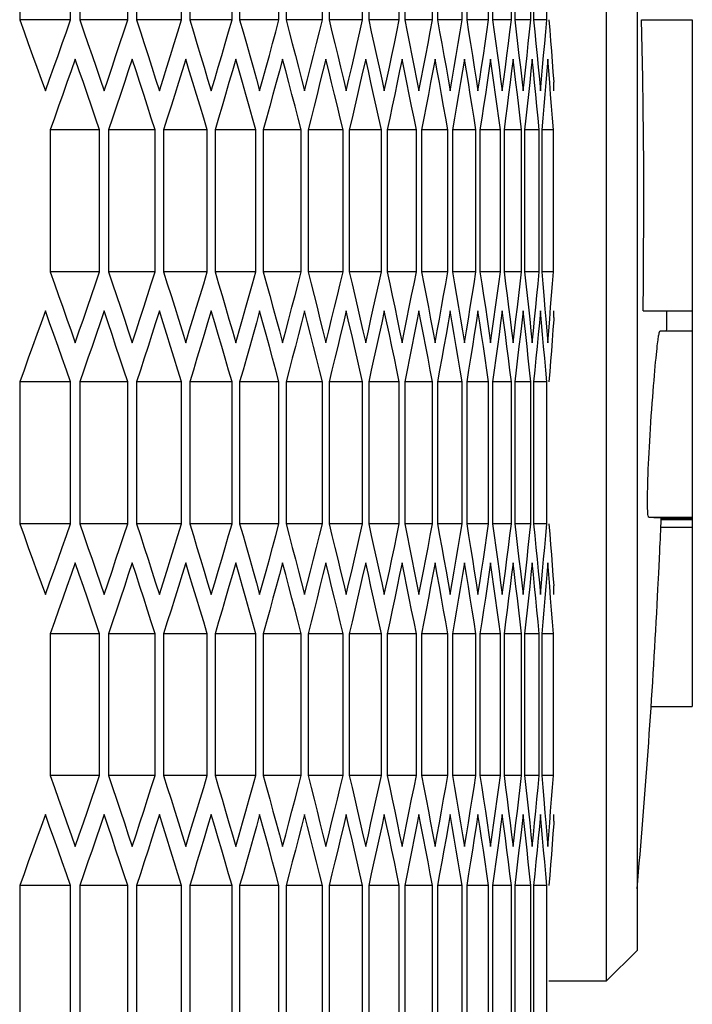
# Model space of a CAD drawing. Units: millimetres. Extents: x -564 to 1302, y -651 to 919.
# Drawn here: x 769 to 791, y -100 to -68 of the extents above; entities that cross this region are included whole.
import ezdxf

# ---------------------------------------------------------------- set-up
doc = ezdxf.new("R2010")
doc.units = ezdxf.units.MM
doc.header["$LTSCALE"] = 23.1
doc.layers.get('0').update_dxf_attribs({"linetype": 'CONTINUOUS'})
doc.layers.add('02___PRT_ALL_AXES', color=7, linetype='CONTINUOUS')

msp = doc.modelspace()

# ---------------------------------------------------------------- linework, layer by layer
at = {"color": 7, "linetype": 'Continuous'}
for p, q in [((788.231, -48.066), (788.231, -98.866)), ((789.231, -49.066), (789.231, -97.866)), ((769.122, -62.957), (769.122, -67.576)), ((770.778, -67.576), (770.778, -62.957)), ((771.08, -62.957), (771.08, -67.576)), ((772.643, -67.576), (772.643, -62.957)), ((772.927, -62.957), (772.927, -67.576)), ((774.396, -67.576), (774.396, -62.957)), ((774.663, -62.957), (774.663, -67.576)), ((776.038, -67.576), (776.038, -62.957)), ((776.287, -62.957), (776.287, -67.576)), ((777.568, -67.576), (777.568, -62.957)), ((777.8, -62.957), (777.8, -67.576)), ((778.987, -67.576), (778.987, -62.957)), ((779.201, -62.957), (779.201, -67.576)), ((780.294, -67.576), (780.294, -62.957)), ((780.49, -62.957), (780.49, -67.576)), ((781.488, -67.576), (781.488, -62.957)), ((781.666, -62.957), (781.666, -67.576)), ((782.57, -67.576), (782.57, -62.957)), ((782.731, -62.957), (782.731, -67.576)), ((783.539, -67.576), (783.539, -62.957)), ((783.682, -62.957), (783.682, -67.576)), ((784.396, -67.576), (784.396, -62.957)), ((784.521, -62.957), (784.521, -67.576)), ((785.14, -67.576), (785.14, -62.957)), ((785.247, -62.957), (785.247, -67.576)), ((785.771, -67.576), (785.771, -62.957)), ((785.86, -62.957), (785.86, -67.576)), ((786.289, -67.576), (786.289, -62.957)), ((770.778, -67.576), (769.122, -67.576)), ((772.643, -67.576), (771.08, -67.576)), ((774.396, -67.576), (772.927, -67.576)), ((772.927, -67.576), (773.052, -67.961)), ((776.038, -67.576), (774.663, -67.576)), ((774.663, -67.576), (774.78, -67.961)), ((777.568, -67.576), (776.287, -67.576)), ((778.987, -67.576), (777.8, -67.576)), ((780.294, -67.576), (779.201, -67.576)), ((781.488, -67.576), (780.49, -67.576)), ((782.57, -67.576), (781.666, -67.576)), ((783.539, -67.576), (782.731, -67.576)), ((783.475, -67.961), (783.539, -67.576)), ((784.396, -67.576), (783.682, -67.576)), ((784.34, -67.961), (784.396, -67.576)), ((785.14, -67.576), (784.521, -67.576)), ((785.092, -67.961), (785.14, -67.576)), ((785.771, -67.576), (785.247, -67.576)), ((785.731, -67.961), (785.771, -67.576)), ((786.289, -67.576), (785.86, -67.576)), ((785.86, -67.576), (785.899, -67.961)), ((791.032, -67.568), (791.032, -89.928)), ((783.41, -68.345), (783.475, -67.961)), ((784.283, -68.345), (784.34, -67.961)), ((785.042, -68.345), (785.092, -67.961)), ((785.689, -68.345), (785.731, -67.961)), ((785.899, -67.961), (785.937, -68.345)), ((783.345, -68.73), (783.41, -68.345)), ((771.063, -69.232), (770.929, -68.847)), ((772.911, -69.232), (772.785, -68.847)), ((774.648, -69.232), (774.53, -68.847)), ((776.273, -69.232), (776.163, -68.847)), ((777.787, -69.232), (777.685, -68.847)), ((779.189, -69.232), (779.094, -68.847)), ((780.479, -69.232), (780.392, -68.847)), ((781.656, -69.232), (781.577, -68.847)), ((782.722, -69.232), (782.651, -68.847)), ((783.674, -69.232), (783.611, -68.847)), ((784.514, -69.232), (784.459, -68.847)), ((785.241, -69.232), (785.194, -68.847)), ((785.856, -69.232), (785.816, -68.847)), ((786.357, -69.232), (786.325, -68.847)), ((785.431, -69.115), (785.475, -69.5)), ((786.012, -69.115), (786.049, -69.5)), ((775.245, -69.5), (775.36, -69.885)), ((776.831, -69.5), (776.938, -69.885)), ((778.304, -69.5), (778.403, -69.885)), ((778.403, -69.885), (778.502, -69.5)), ((779.666, -69.5), (779.757, -69.885)), ((779.757, -69.885), (779.848, -69.5)), ((780.915, -69.5), (780.999, -69.885)), ((782.053, -69.5), (782.128, -69.885)), ((783.077, -69.5), (783.145, -69.885)), ((783.989, -69.5), (784.049, -69.885)), ((784.789, -69.5), (784.841, -69.885)), ((785.475, -69.5), (785.519, -69.885)), ((785.519, -69.885), (785.563, -69.5)), ((786.049, -69.5), (786.085, -69.885)), ((786.492, -69.263), (786.517, -69.601)), ((786.261, -69.617), (786.228, -70.002)), ((786.519, -69.885), (786.519, -69.671)), ((786.228, -70.002), (786.194, -70.387)), ((786.477, -70.772), (786.448, -70.387)), ((783.069, -71.157), (783, -70.772)), ((783.982, -71.157), (783.921, -70.772)), ((784.782, -71.157), (784.73, -70.772)), ((785.47, -71.157), (785.425, -70.772)), ((786.044, -71.157), (786.008, -70.772)), ((786.506, -71.157), (786.477, -70.772)), ((771.724, -71.157), (770.115, -71.157)), ((770.115, -71.157), (770.115, -75.776)), ((771.724, -75.776), (771.724, -71.157)), ((773.533, -71.157), (772.017, -71.157)), ((772.017, -71.157), (772.017, -75.776)), ((773.533, -75.776), (773.533, -71.157)), ((775.231, -71.157), (773.809, -71.157)), ((773.809, -71.157), (773.809, -75.776)), ((775.231, -75.776), (775.231, -71.157)), ((776.817, -71.157), (775.489, -71.157)), ((775.489, -71.157), (775.489, -75.776)), ((776.817, -75.776), (776.817, -71.157)), ((778.292, -71.157), (777.057, -71.157)), ((777.057, -71.157), (777.057, -75.776)), ((778.292, -75.776), (778.292, -71.157)), ((779.654, -71.157), (778.514, -71.157)), ((778.514, -71.157), (778.514, -75.776)), ((779.654, -75.776), (779.654, -71.157)), ((780.905, -71.157), (779.859, -71.157)), ((779.859, -71.157), (779.859, -75.776)), ((780.905, -75.776), (780.905, -71.157)), ((782.043, -71.157), (781.092, -71.157)), ((781.092, -71.157), (781.092, -75.776)), ((782.043, -75.776), (782.043, -71.157)), ((783.069, -71.157), (782.212, -71.157)), ((782.212, -71.157), (782.212, -75.776)), ((783.069, -75.776), (783.069, -71.157)), ((783.982, -71.157), (783.22, -71.157)), ((783.22, -71.157), (783.22, -75.776)), ((783.982, -75.776), (783.982, -71.157)), ((784.782, -71.157), (784.116, -71.157)), ((784.116, -71.157), (784.116, -75.776)), ((784.782, -75.776), (784.782, -71.157)), ((785.47, -71.157), (784.898, -71.157)), ((784.898, -71.157), (784.898, -75.776)), ((785.47, -75.776), (785.47, -71.157)), ((786.044, -71.157), (785.568, -71.157)), ((785.568, -71.157), (785.568, -75.776)), ((786.044, -75.776), (786.044, -71.157)), ((786.506, -71.157), (786.125, -71.157)), ((786.125, -71.157), (786.125, -75.776)), ((786.506, -75.776), (786.506, -71.157)), ((771.724, -75.776), (770.115, -75.776)), ((773.533, -75.776), (772.017, -75.776)), ((775.231, -75.776), (773.809, -75.776)), ((773.809, -75.776), (773.93, -76.161)), ((776.817, -75.776), (775.489, -75.776)), ((778.292, -75.776), (777.057, -75.776)), ((779.654, -75.776), (778.514, -75.776)), ((780.905, -75.776), (779.859, -75.776)), ((782.043, -75.776), (781.092, -75.776)), ((783.069, -75.776), (782.212, -75.776)), ((783, -76.161), (783.069, -75.776)), ((783.982, -75.776), (783.22, -75.776)), ((783.921, -76.161), (783.982, -75.776)), ((784.782, -75.776), (784.116, -75.776)), ((784.73, -76.161), (784.782, -75.776)), ((785.47, -75.776), (784.898, -75.776)), ((785.425, -76.161), (785.47, -75.776)), ((786.044, -75.776), (785.568, -75.776)), ((785.568, -75.776), (785.611, -76.161)), ((786.008, -76.161), (786.044, -75.776)), ((786.506, -75.776), (786.125, -75.776)), ((786.125, -75.776), (786.16, -76.161)), ((786.477, -76.161), (786.506, -75.776)), ((782.932, -76.545), (783, -76.161)), ((783.86, -76.545), (783.921, -76.161)), ((784.677, -76.545), (784.73, -76.161)), ((785.38, -76.545), (785.425, -76.161)), ((785.611, -76.161), (785.653, -76.545)), ((785.97, -76.545), (786.008, -76.161)), ((786.16, -76.161), (786.194, -76.545)), ((786.448, -76.545), (786.477, -76.161)), ((786.194, -76.545), (786.232, -76.986)), ((786.418, -76.93), (786.448, -76.545)), ((770.098, -77.432), (769.96, -77.047)), ((772.001, -77.432), (771.871, -77.047)), ((773.793, -77.432), (773.671, -77.047)), ((775.475, -77.432), (775.36, -77.047)), ((777.044, -77.432), (776.938, -77.047)), ((778.502, -77.432), (778.403, -77.047)), ((779.848, -77.432), (779.757, -77.047)), ((781.082, -77.432), (780.999, -77.047)), ((782.203, -77.432), (782.128, -77.047)), ((783.212, -77.432), (783.145, -77.047)), ((784.108, -77.432), (784.049, -77.047)), ((784.892, -77.432), (784.841, -77.047)), ((785.563, -77.432), (785.519, -77.047)), ((786.12, -77.432), (786.085, -77.047)), ((786.232, -76.986), (786.261, -77.315)), ((786.519, -77.262), (786.519, -77.047)), ((785.736, -77.315), (785.776, -77.7)), ((786.261, -77.315), (786.293, -77.7)), ((786.517, -77.332), (786.492, -77.669)), ((776.052, -77.7), (776.163, -78.085)), ((777.581, -77.7), (777.685, -78.085)), ((778.999, -77.7), (779.094, -78.085)), ((779.094, -78.085), (779.189, -77.7)), ((780.305, -77.7), (780.392, -78.085)), ((781.498, -77.7), (781.577, -78.085)), ((782.579, -77.7), (782.651, -78.085)), ((783.547, -77.7), (783.611, -78.085)), ((784.403, -77.7), (784.459, -78.085)), ((785.146, -77.7), (785.194, -78.085)), ((785.776, -77.7), (785.816, -78.085)), ((786.293, -77.7), (786.325, -78.085)), ((791.032, -77.711), (789.976, -77.711)), ((786.257, -78.972), (786.223, -78.587)), ((783.539, -79.357), (783.475, -78.972)), ((784.396, -79.357), (784.34, -78.972)), ((785.14, -79.357), (785.092, -78.972)), ((785.771, -79.357), (785.731, -78.972)), ((786.289, -79.357), (786.257, -78.972)), ((770.778, -79.357), (769.122, -79.357)), ((769.122, -79.357), (769.122, -83.976)), ((770.778, -83.976), (770.778, -79.357)), ((772.643, -79.357), (771.08, -79.357)), ((771.08, -79.357), (771.08, -83.976)), ((772.643, -83.976), (772.643, -79.357)), ((774.396, -79.357), (772.927, -79.357)), ((772.927, -79.357), (772.927, -83.976)), ((774.396, -83.976), (774.396, -79.357)), ((776.038, -79.357), (774.663, -79.357)), ((774.663, -79.357), (774.663, -83.976)), ((776.038, -83.976), (776.038, -79.357)), ((777.568, -79.357), (776.287, -79.357)), ((776.287, -79.357), (776.287, -83.976)), ((777.568, -83.976), (777.568, -79.357)), ((778.987, -79.357), (777.8, -79.357)), ((777.8, -79.357), (777.8, -83.976)), ((778.987, -83.976), (778.987, -79.357)), ((780.294, -79.357), (779.201, -79.357)), ((779.201, -79.357), (779.201, -83.976)), ((780.294, -83.976), (780.294, -79.357)), ((781.488, -79.357), (780.49, -79.357)), ((780.49, -79.357), (780.49, -83.976)), ((781.488, -83.976), (781.488, -79.357)), ((782.57, -79.357), (781.666, -79.357)), ((781.666, -79.357), (781.666, -83.976)), ((782.57, -83.976), (782.57, -79.357)), ((783.539, -79.357), (782.731, -79.357)), ((782.731, -79.357), (782.731, -83.976)), ((783.539, -83.976), (783.539, -79.357)), ((784.396, -79.357), (783.682, -79.357)), ((783.682, -79.357), (783.682, -83.976)), ((784.396, -83.976), (784.396, -79.357)), ((785.14, -79.357), (784.521, -79.357)), ((784.521, -79.357), (784.521, -83.976)), ((785.14, -83.976), (785.14, -79.357)), ((785.771, -79.357), (785.247, -79.357)), ((785.247, -79.357), (785.247, -83.976)), ((785.771, -83.976), (785.771, -79.357)), ((786.289, -79.357), (785.86, -79.357)), ((785.86, -79.357), (785.86, -83.976)), ((786.289, -83.976), (786.289, -79.357)), ((770.778, -83.976), (769.122, -83.976)), ((772.643, -83.976), (771.08, -83.976)), ((774.396, -83.976), (772.927, -83.976)), ((772.927, -83.976), (773.052, -84.361)), ((776.038, -83.976), (774.663, -83.976)), ((774.663, -83.976), (774.78, -84.361)), ((777.568, -83.976), (776.287, -83.976)), ((778.987, -83.976), (777.8, -83.976)), ((780.294, -83.976), (779.201, -83.976)), ((781.488, -83.976), (780.49, -83.976)), ((782.57, -83.976), (781.666, -83.976)), ((783.539, -83.976), (782.731, -83.976)), ((783.475, -84.361), (783.539, -83.976)), ((784.396, -83.976), (783.682, -83.976)), ((784.34, -84.361), (784.396, -83.976)), ((785.14, -83.976), (784.521, -83.976)), ((785.092, -84.361), (785.14, -83.976)), ((785.771, -83.976), (785.247, -83.976)), ((785.731, -84.361), (785.771, -83.976)), ((786.289, -83.976), (785.86, -83.976)), ((785.86, -83.976), (785.899, -84.361)), ((789.614, -83.763), (791.032, -83.763)), ((789.777, -83.77), (791.032, -83.77)), ((790.015, -83.803), (791.032, -83.803)), ((790.016, -83.835), (791.032, -83.835)), ((791.032, -84.101), (790.007, -84.101)), ((783.41, -84.745), (783.475, -84.361)), ((784.283, -84.745), (784.34, -84.361)), ((785.042, -84.745), (785.092, -84.361)), ((785.689, -84.745), (785.731, -84.361)), ((785.899, -84.361), (785.937, -84.745)), ((783.345, -85.13), (783.41, -84.745)), ((771.063, -85.632), (770.929, -85.247)), ((772.911, -85.632), (772.785, -85.247)), ((774.648, -85.632), (774.53, -85.247)), ((776.273, -85.632), (776.163, -85.247)), ((777.787, -85.632), (777.685, -85.247)), ((779.189, -85.632), (779.094, -85.247)), ((780.479, -85.632), (780.392, -85.247)), ((781.656, -85.632), (781.577, -85.247)), ((782.722, -85.632), (782.651, -85.247)), ((783.674, -85.632), (783.611, -85.247)), ((784.514, -85.632), (784.459, -85.247)), ((785.241, -85.632), (785.194, -85.247)), ((785.856, -85.632), (785.816, -85.247)), ((786.357, -85.632), (786.325, -85.247)), ((785.431, -85.515), (785.475, -85.9)), ((786.012, -85.515), (786.049, -85.9)), ((775.245, -85.9), (775.36, -86.285)), ((776.831, -85.9), (776.938, -86.285)), ((778.304, -85.9), (778.403, -86.285)), ((778.403, -86.285), (778.502, -85.9)), ((779.666, -85.9), (779.757, -86.285)), ((779.757, -86.285), (779.848, -85.9)), ((780.915, -85.9), (780.999, -86.285)), ((782.053, -85.9), (782.128, -86.285)), ((783.077, -85.9), (783.145, -86.285)), ((783.989, -85.9), (784.049, -86.285)), ((784.789, -85.9), (784.841, -86.285)), ((785.475, -85.9), (785.519, -86.285)), ((785.519, -86.285), (785.563, -85.9)), ((786.049, -85.9), (786.085, -86.285)), ((786.492, -85.663), (786.517, -86.001)), ((786.261, -86.017), (786.228, -86.402)), ((786.519, -86.285), (786.519, -86.071)), ((786.228, -86.402), (786.194, -86.787)), ((786.477, -87.172), (786.448, -86.787)), ((783.069, -87.557), (783, -87.172)), ((783.982, -87.557), (783.921, -87.172)), ((784.782, -87.557), (784.73, -87.172)), ((785.47, -87.557), (785.425, -87.172)), ((786.044, -87.557), (786.008, -87.172)), ((786.506, -87.557), (786.477, -87.172)), ((771.724, -87.557), (770.115, -87.557)), ((770.115, -87.557), (770.115, -92.176)), ((771.724, -92.176), (771.724, -87.557)), ((773.533, -87.557), (772.017, -87.557)), ((772.017, -87.557), (772.017, -92.176)), ((773.533, -92.176), (773.533, -87.557)), ((775.231, -87.557), (773.809, -87.557)), ((773.809, -87.557), (773.809, -92.176)), ((775.231, -92.176), (775.231, -87.557)), ((776.817, -87.557), (775.489, -87.557)), ((775.489, -87.557), (775.489, -92.176)), ((776.817, -92.176), (776.817, -87.557)), ((778.292, -87.557), (777.057, -87.557)), ((777.057, -87.557), (777.057, -92.176)), ((778.292, -92.176), (778.292, -87.557)), ((779.654, -87.557), (778.514, -87.557)), ((778.514, -87.557), (778.514, -92.176)), ((779.654, -92.176), (779.654, -87.557)), ((780.905, -87.557), (779.859, -87.557)), ((779.859, -87.557), (779.859, -92.176)), ((780.905, -92.176), (780.905, -87.557)), ((782.043, -87.557), (781.092, -87.557)), ((781.092, -87.557), (781.092, -92.176)), ((782.043, -92.176), (782.043, -87.557)), ((783.069, -87.557), (782.212, -87.557)), ((782.212, -87.557), (782.212, -92.176)), ((783.069, -92.176), (783.069, -87.557)), ((783.982, -87.557), (783.22, -87.557)), ((783.22, -87.557), (783.22, -92.176)), ((783.982, -92.176), (783.982, -87.557)), ((784.782, -87.557), (784.116, -87.557)), ((784.116, -87.557), (784.116, -92.176)), ((784.782, -92.176), (784.782, -87.557)), ((785.47, -87.557), (784.898, -87.557)), ((784.898, -87.557), (784.898, -92.176)), ((785.47, -92.176), (785.47, -87.557)), ((786.044, -87.557), (785.568, -87.557)), ((785.568, -87.557), (785.568, -92.176)), ((786.044, -92.176), (786.044, -87.557)), ((786.506, -87.557), (786.125, -87.557)), ((786.125, -87.557), (786.125, -92.176)), ((786.506, -92.176), (786.506, -87.557)), ((789.69, -89.927), (791.032, -89.927)), ((771.724, -92.176), (770.115, -92.176)), ((773.533, -92.176), (772.017, -92.176)), ((775.231, -92.176), (773.809, -92.176)), ((773.809, -92.176), (773.93, -92.561)), ((776.817, -92.176), (775.489, -92.176)), ((778.292, -92.176), (777.057, -92.176)), ((779.654, -92.176), (778.514, -92.176)), ((780.905, -92.176), (779.859, -92.176)), ((782.043, -92.176), (781.092, -92.176)), ((783.069, -92.176), (782.212, -92.176)), ((783, -92.561), (783.069, -92.176)), ((783.982, -92.176), (783.22, -92.176)), ((783.921, -92.561), (783.982, -92.176)), ((784.782, -92.176), (784.116, -92.176)), ((784.73, -92.561), (784.782, -92.176)), ((785.47, -92.176), (784.898, -92.176)), ((785.425, -92.561), (785.47, -92.176)), ((786.044, -92.176), (785.568, -92.176)), ((785.568, -92.176), (785.611, -92.561)), ((786.008, -92.561), (786.044, -92.176)), ((786.506, -92.176), (786.125, -92.176)), ((786.125, -92.176), (786.16, -92.561)), ((786.477, -92.561), (786.506, -92.176)), ((782.932, -92.945), (783, -92.561)), ((783.86, -92.945), (783.921, -92.561)), ((784.677, -92.945), (784.73, -92.561)), ((785.38, -92.945), (785.425, -92.561)), ((785.611, -92.561), (785.653, -92.945)), ((785.97, -92.945), (786.008, -92.561)), ((786.16, -92.561), (786.194, -92.945)), ((786.448, -92.945), (786.477, -92.561)), ((786.194, -92.945), (786.232, -93.386)), ((786.418, -93.33), (786.448, -92.945)), ((770.098, -93.832), (769.96, -93.447)), ((772.001, -93.832), (771.871, -93.447)), ((773.793, -93.832), (773.671, -93.447)), ((775.475, -93.832), (775.36, -93.447)), ((777.044, -93.832), (776.938, -93.447)), ((778.502, -93.832), (778.403, -93.447)), ((779.848, -93.832), (779.757, -93.447)), ((781.082, -93.832), (780.999, -93.447)), ((782.203, -93.832), (782.128, -93.447)), ((783.212, -93.832), (783.145, -93.447)), ((784.108, -93.832), (784.049, -93.447)), ((784.892, -93.832), (784.841, -93.447)), ((785.563, -93.832), (785.519, -93.447)), ((786.12, -93.832), (786.085, -93.447)), ((786.232, -93.386), (786.261, -93.715)), ((786.519, -93.662), (786.519, -93.447)), ((785.736, -93.715), (785.776, -94.1)), ((786.261, -93.715), (786.293, -94.1)), ((786.517, -93.732), (786.492, -94.069)), ((776.052, -94.1), (776.163, -94.485)), ((777.581, -94.1), (777.685, -94.485)), ((778.999, -94.1), (779.094, -94.485)), ((779.094, -94.485), (779.189, -94.1)), ((780.305, -94.1), (780.392, -94.485)), ((781.498, -94.1), (781.577, -94.485)), ((782.579, -94.1), (782.651, -94.485)), ((783.547, -94.1), (783.611, -94.485)), ((784.403, -94.1), (784.459, -94.485)), ((785.146, -94.1), (785.194, -94.485)), ((785.776, -94.1), (785.816, -94.485)), ((786.293, -94.1), (786.325, -94.485)), ((786.257, -95.372), (786.223, -94.987)), ((783.539, -95.757), (783.475, -95.372)), ((784.396, -95.757), (784.34, -95.372)), ((785.14, -95.757), (785.092, -95.372)), ((785.771, -95.757), (785.731, -95.372)), ((786.289, -95.757), (786.257, -95.372)), ((770.778, -95.757), (769.122, -95.757)), ((769.122, -95.757), (769.122, -100.376)), ((770.778, -100.376), (770.778, -95.757)), ((772.643, -95.757), (771.08, -95.757)), ((771.08, -95.757), (771.08, -100.376)), ((772.643, -100.376), (772.643, -95.757)), ((774.396, -95.757), (772.927, -95.757)), ((772.927, -95.757), (772.927, -100.376)), ((774.396, -100.376), (774.396, -95.757)), ((776.038, -95.757), (774.663, -95.757)), ((774.663, -95.757), (774.663, -100.376)), ((776.038, -100.376), (776.038, -95.757)), ((777.568, -95.757), (776.287, -95.757)), ((776.287, -95.757), (776.287, -100.376)), ((777.568, -100.376), (777.568, -95.757)), ((778.987, -95.757), (777.8, -95.757)), ((777.8, -95.757), (777.8, -100.376)), ((778.987, -100.376), (778.987, -95.757)), ((780.294, -95.757), (779.201, -95.757)), ((779.201, -95.757), (779.201, -100.376)), ((780.294, -100.376), (780.294, -95.757)), ((781.488, -95.757), (780.49, -95.757)), ((780.49, -95.757), (780.49, -100.376)), ((781.488, -100.376), (781.488, -95.757)), ((782.57, -95.757), (781.666, -95.757)), ((781.666, -95.757), (781.666, -100.376)), ((782.57, -100.376), (782.57, -95.757)), ((783.539, -95.757), (782.731, -95.757)), ((782.731, -95.757), (782.731, -100.376)), ((783.539, -100.376), (783.539, -95.757)), ((784.396, -95.757), (783.682, -95.757)), ((783.682, -95.757), (783.682, -100.376)), ((784.396, -100.376), (784.396, -95.757)), ((785.14, -95.757), (784.521, -95.757)), ((784.521, -95.757), (784.521, -100.376)), ((785.14, -100.376), (785.14, -95.757)), ((785.771, -95.757), (785.247, -95.757)), ((785.247, -95.757), (785.247, -100.376)), ((785.771, -100.376), (785.771, -95.757)), ((786.289, -95.757), (785.86, -95.757)), ((785.86, -95.757), (785.86, -100.376)), ((786.289, -100.376), (786.289, -95.757)), ((788.231, -98.866), (789.231, -97.866)), ((788.231, -98.866), (786.361, -98.866))]:
    msp.add_line(p, q, dxfattribs=at)
for points in [[(769.122, -67.576), (769.263, -67.961), (769.403, -68.345), (769.543, -68.73)], [(770.507, -68.345), (770.643, -67.961), (770.778, -67.576)], [(771.08, -67.576), (771.213, -67.961), (771.346, -68.345)], [(772.388, -68.345), (772.515, -67.961), (772.643, -67.576)], [(774.157, -68.345), (774.277, -67.961), (774.396, -67.576)], [(775.814, -68.345), (775.926, -67.961), (776.038, -67.576)], [(776.287, -67.576), (776.397, -67.961), (776.506, -68.345), (776.615, -68.73), (776.723, -69.115), (776.831, -69.5)], [(777.36, -68.345), (777.465, -67.961), (777.568, -67.576)], [(777.8, -67.576), (777.902, -67.961), (778.003, -68.345), (778.104, -68.73), (778.204, -69.115), (778.304, -69.5)], [(778.795, -68.345), (778.891, -67.961), (778.987, -67.576)], [(779.201, -67.576), (779.295, -67.961), (779.388, -68.345), (779.481, -68.73), (779.574, -69.115), (779.666, -69.5)], [(780.117, -68.345), (780.206, -67.961), (780.294, -67.576)], [(780.49, -67.576), (780.576, -67.961), (780.662, -68.345), (780.747, -68.73), (780.831, -69.115), (780.915, -69.5)], [(781.327, -68.345), (781.408, -67.961), (781.488, -67.576)], [(781.666, -67.576), (781.745, -67.961), (781.822, -68.345), (781.9, -68.73), (781.976, -69.115), (782.053, -69.5)], [(782.425, -68.345), (782.498, -67.961), (782.57, -67.576)], [(782.731, -67.576), (782.801, -67.961), (782.871, -68.345)], [(783.682, -67.576), (783.745, -67.961), (783.807, -68.345)], [(784.521, -67.576), (784.576, -67.961), (784.63, -68.345)], [(785.247, -67.576), (785.294, -67.961), (785.34, -68.345)], [(786.223, -68.345), (786.257, -67.961), (786.289, -67.576)], [(786.361, -67.576), (786.388, -67.913), (786.414, -68.251)], [(773.052, -67.961), (773.177, -68.345), (773.302, -68.73), (773.425, -69.115)], [(774.78, -67.961), (774.897, -68.345), (775.014, -68.73), (775.13, -69.115), (775.245, -69.5)], [(786.414, -68.251), (786.441, -68.588), (786.466, -68.926), (786.492, -69.263)], [(769.96, -69.885), (770.098, -69.5), (770.235, -69.115), (770.371, -68.73), (770.507, -68.345)], [(771.346, -68.345), (771.478, -68.73), (771.609, -69.115)], [(771.871, -69.885), (772.001, -69.5), (772.13, -69.115), (772.259, -68.73), (772.388, -68.345)], [(773.671, -69.885), (773.793, -69.5), (773.915, -69.115), (774.036, -68.73), (774.157, -68.345)], [(775.36, -69.885), (775.475, -69.5), (775.588, -69.115), (775.702, -68.73), (775.814, -68.345)], [(776.938, -69.885), (777.044, -69.5), (777.15, -69.115), (777.256, -68.73), (777.36, -68.345)], [(778.502, -69.5), (778.6, -69.115), (778.698, -68.73), (778.795, -68.345)], [(779.848, -69.5), (779.938, -69.115), (780.028, -68.73), (780.117, -68.345)], [(781.164, -69.115), (781.246, -68.73), (781.327, -68.345)], [(782.278, -69.115), (782.352, -68.73), (782.425, -68.345)], [(782.871, -68.345), (782.94, -68.73), (783.009, -69.115), (783.077, -69.5)], [(783.807, -68.345), (783.868, -68.73), (783.929, -69.115), (783.989, -69.5)], [(784.049, -69.885), (784.108, -69.5), (784.167, -69.115), (784.225, -68.73), (784.283, -68.345)], [(784.63, -68.345), (784.683, -68.73), (784.736, -69.115), (784.789, -69.5)], [(784.841, -69.885), (784.892, -69.5), (784.943, -69.115), (784.993, -68.73), (785.042, -68.345)], [(785.34, -68.345), (785.386, -68.73), (785.431, -69.115)], [(785.563, -69.5), (785.605, -69.115), (785.648, -68.73), (785.689, -68.345)], [(785.937, -68.345), (785.975, -68.73), (786.012, -69.115)], [(786.085, -69.885), (786.12, -69.5), (786.155, -69.115), (786.19, -68.73), (786.223, -68.345)], [(769.543, -68.73), (769.683, -69.115), (769.821, -69.5), (769.96, -69.885)], [(770.929, -68.847), (770.795, -69.232), (770.66, -69.617), (770.524, -70.002), (770.388, -70.387)], [(772.785, -68.847), (772.658, -69.232), (772.531, -69.617), (772.404, -70.002), (772.275, -70.387)], [(774.53, -68.847), (774.411, -69.232), (774.292, -69.617), (774.172, -70.002), (774.051, -70.387)], [(776.163, -68.847), (776.052, -69.232), (775.94, -69.617), (775.828, -70.002), (775.716, -70.387)], [(777.685, -68.847), (777.581, -69.232), (777.478, -69.617), (777.373, -70.002), (777.269, -70.387)], [(779.094, -68.847), (778.999, -69.232), (778.903, -69.617), (778.807, -70.002), (778.71, -70.387)], [(780.392, -68.847), (780.305, -69.232), (780.217, -69.617), (780.128, -70.002), (780.039, -70.387)], [(781.577, -68.847), (781.498, -69.232), (781.418, -69.617), (781.337, -70.002), (781.256, -70.387)], [(782.651, -68.847), (782.579, -69.232), (782.507, -69.617), (782.434, -70.002), (782.361, -70.387)], [(783.145, -69.885), (783.212, -69.5), (783.279, -69.115), (783.345, -68.73)], [(783.611, -68.847), (783.547, -69.232), (783.483, -69.617), (783.418, -70.002), (783.353, -70.387)], [(784.459, -68.847), (784.403, -69.232), (784.347, -69.617), (784.29, -70.002), (784.232, -70.387)], [(785.194, -68.847), (785.146, -69.232), (785.098, -69.617), (785.049, -70.002), (784.999, -70.387)], [(785.816, -68.847), (785.776, -69.232), (785.736, -69.617)], [(786.325, -68.847), (786.293, -69.232), (786.261, -69.617)], [(771.724, -71.157), (771.593, -70.772), (771.461, -70.387), (771.329, -70.002), (771.196, -69.617), (771.063, -69.232)], [(771.609, -69.115), (771.741, -69.5), (771.871, -69.885)], [(773.533, -71.157), (773.41, -70.772), (773.286, -70.387), (773.162, -70.002), (773.037, -69.617), (772.911, -69.232)], [(773.425, -69.115), (773.549, -69.5), (773.671, -69.885)], [(775.231, -71.157), (775.115, -70.772), (774.999, -70.387), (774.883, -70.002), (774.766, -69.617), (774.648, -69.232)], [(776.817, -71.157), (776.71, -70.772), (776.601, -70.387), (776.493, -70.002), (776.383, -69.617), (776.273, -69.232)], [(778.292, -71.157), (778.192, -70.772), (778.092, -70.387), (777.991, -70.002), (777.889, -69.617), (777.787, -69.232)], [(779.654, -71.157), (779.562, -70.772), (779.47, -70.387), (779.377, -70.002), (779.283, -69.617), (779.189, -69.232)], [(780.905, -71.157), (780.821, -70.772), (780.736, -70.387), (780.651, -70.002), (780.565, -69.617), (780.479, -69.232)], [(780.999, -69.885), (781.082, -69.5), (781.164, -69.115)], [(782.043, -71.157), (781.967, -70.772), (781.89, -70.387), (781.813, -70.002), (781.735, -69.617), (781.656, -69.232)], [(782.128, -69.885), (782.203, -69.5), (782.278, -69.115)], [(783, -70.772), (782.932, -70.387), (782.862, -70.002), (782.792, -69.617), (782.722, -69.232)], [(783.921, -70.772), (783.86, -70.387), (783.799, -70.002), (783.737, -69.617), (783.674, -69.232)], [(784.73, -70.772), (784.677, -70.387), (784.623, -70.002), (784.569, -69.617), (784.514, -69.232)], [(785.425, -70.772), (785.38, -70.387), (785.334, -70.002), (785.288, -69.617), (785.241, -69.232)], [(786.008, -70.772), (785.97, -70.387), (785.933, -70.002), (785.894, -69.617), (785.856, -69.232)], [(786.448, -70.387), (786.418, -70.002), (786.388, -69.617), (786.357, -69.232)], [(785.736, -69.617), (785.695, -70.002), (785.653, -70.387)], [(786.519, -69.671), (786.519, -69.648), (786.517, -69.601)], [(770.388, -70.387), (770.252, -70.772), (770.115, -71.157)], [(772.275, -70.387), (772.147, -70.772), (772.017, -71.157)], [(774.051, -70.387), (773.93, -70.772), (773.809, -71.157)], [(775.716, -70.387), (775.603, -70.772), (775.489, -71.157)], [(777.269, -70.387), (777.163, -70.772), (777.057, -71.157)], [(778.71, -70.387), (778.612, -70.772), (778.514, -71.157)], [(780.039, -70.387), (779.949, -70.772), (779.859, -71.157)], [(781.256, -70.387), (781.174, -70.772), (781.092, -71.157)], [(782.361, -70.387), (782.287, -70.772), (782.212, -71.157)], [(783.353, -70.387), (783.287, -70.772), (783.22, -71.157)], [(784.232, -70.387), (784.174, -70.772), (784.116, -71.157)], [(784.999, -70.387), (784.949, -70.772), (784.898, -71.157)], [(785.653, -70.387), (785.611, -70.772), (785.568, -71.157)], [(786.194, -70.387), (786.16, -70.772), (786.125, -71.157)], [(770.115, -75.776), (770.252, -76.161), (770.388, -76.545)], [(771.461, -76.545), (771.593, -76.161), (771.724, -75.776)], [(772.017, -75.776), (772.147, -76.161), (772.275, -76.545)], [(773.286, -76.545), (773.41, -76.161), (773.533, -75.776)], [(774.999, -76.545), (775.115, -76.161), (775.231, -75.776)], [(775.489, -75.776), (775.603, -76.161), (775.716, -76.545), (775.828, -76.93), (775.94, -77.315), (776.052, -77.7)], [(776.601, -76.545), (776.71, -76.161), (776.817, -75.776)], [(777.057, -75.776), (777.163, -76.161), (777.269, -76.545), (777.373, -76.93), (777.478, -77.315), (777.581, -77.7)], [(778.092, -76.545), (778.192, -76.161), (778.292, -75.776)], [(778.514, -75.776), (778.612, -76.161), (778.71, -76.545), (778.807, -76.93), (778.903, -77.315), (778.999, -77.7)], [(779.47, -76.545), (779.562, -76.161), (779.654, -75.776)], [(779.859, -75.776), (779.949, -76.161), (780.039, -76.545), (780.128, -76.93), (780.217, -77.315), (780.305, -77.7)], [(780.736, -76.545), (780.821, -76.161), (780.905, -75.776)], [(781.092, -75.776), (781.174, -76.161), (781.256, -76.545), (781.337, -76.93), (781.418, -77.315), (781.498, -77.7)], [(781.89, -76.545), (781.967, -76.161), (782.043, -75.776)], [(782.212, -75.776), (782.287, -76.161), (782.361, -76.545)], [(783.22, -75.776), (783.287, -76.161), (783.353, -76.545)], [(784.116, -75.776), (784.174, -76.161), (784.232, -76.545)], [(784.898, -75.776), (784.949, -76.161), (784.999, -76.545)], [(773.93, -76.161), (774.051, -76.545), (774.172, -76.93), (774.292, -77.315)], [(770.388, -76.545), (770.524, -76.93), (770.66, -77.315)], [(770.929, -78.085), (771.063, -77.7), (771.196, -77.315), (771.329, -76.93), (771.461, -76.545)], [(772.275, -76.545), (772.404, -76.93), (772.531, -77.315)], [(772.785, -78.085), (772.911, -77.7), (773.037, -77.315), (773.162, -76.93), (773.286, -76.545)], [(774.53, -78.085), (774.648, -77.7), (774.766, -77.315), (774.883, -76.93), (774.999, -76.545)], [(776.163, -78.085), (776.273, -77.7), (776.383, -77.315), (776.493, -76.93), (776.601, -76.545)], [(777.685, -78.085), (777.787, -77.7), (777.889, -77.315), (777.991, -76.93), (778.092, -76.545)], [(779.189, -77.7), (779.283, -77.315), (779.377, -76.93), (779.47, -76.545)], [(780.565, -77.315), (780.651, -76.93), (780.736, -76.545)], [(781.735, -77.315), (781.813, -76.93), (781.89, -76.545)], [(782.361, -76.545), (782.434, -76.93), (782.507, -77.315), (782.579, -77.7)], [(782.792, -77.315), (782.862, -76.93), (782.932, -76.545)], [(783.353, -76.545), (783.418, -76.93), (783.483, -77.315), (783.547, -77.7)], [(783.611, -78.085), (783.674, -77.7), (783.737, -77.315), (783.799, -76.93), (783.86, -76.545)], [(784.232, -76.545), (784.29, -76.93), (784.347, -77.315), (784.403, -77.7)], [(784.459, -78.085), (784.514, -77.7), (784.569, -77.315), (784.623, -76.93), (784.677, -76.545)], [(784.999, -76.545), (785.049, -76.93), (785.098, -77.315), (785.146, -77.7)], [(785.194, -78.085), (785.241, -77.7), (785.288, -77.315), (785.334, -76.93), (785.38, -76.545)], [(785.653, -76.545), (785.695, -76.93), (785.736, -77.315)], [(785.894, -77.315), (785.933, -76.93), (785.97, -76.545)], [(769.96, -77.047), (769.821, -77.432), (769.683, -77.817), (769.543, -78.202), (769.403, -78.587), (769.263, -78.972), (769.122, -79.357)], [(771.871, -77.047), (771.741, -77.432), (771.609, -77.817), (771.478, -78.202), (771.346, -78.587)], [(773.671, -77.047), (773.549, -77.432), (773.425, -77.817), (773.302, -78.202), (773.177, -78.587)], [(775.36, -77.047), (775.245, -77.432), (775.13, -77.817), (775.014, -78.202), (774.897, -78.587)], [(776.938, -77.047), (776.831, -77.432), (776.723, -77.817), (776.615, -78.202), (776.506, -78.587)], [(778.403, -77.047), (778.304, -77.432), (778.204, -77.817), (778.104, -78.202), (778.003, -78.587)], [(779.757, -77.047), (779.666, -77.432), (779.574, -77.817), (779.481, -78.202), (779.388, -78.587)], [(780.999, -77.047), (780.915, -77.432), (780.831, -77.817), (780.747, -78.202), (780.662, -78.587)], [(782.128, -77.047), (782.053, -77.432), (781.976, -77.817), (781.9, -78.202), (781.822, -78.587)], [(783.145, -77.047), (783.077, -77.432), (783.009, -77.817), (782.94, -78.202), (782.871, -78.587)], [(784.049, -77.047), (783.989, -77.432), (783.929, -77.817), (783.868, -78.202), (783.807, -78.587)], [(784.841, -77.047), (784.789, -77.432), (784.736, -77.817), (784.683, -78.202), (784.63, -78.587)], [(785.519, -77.047), (785.475, -77.432), (785.431, -77.817)], [(786.085, -77.047), (786.049, -77.432), (786.012, -77.817)], [(786.325, -78.085), (786.357, -77.7), (786.388, -77.315), (786.418, -76.93)], [(770.778, -79.357), (770.643, -78.972), (770.507, -78.587), (770.371, -78.202), (770.235, -77.817), (770.098, -77.432)], [(770.66, -77.315), (770.795, -77.7), (770.929, -78.085)], [(772.643, -79.357), (772.515, -78.972), (772.388, -78.587), (772.259, -78.202), (772.13, -77.817), (772.001, -77.432)], [(772.531, -77.315), (772.658, -77.7), (772.785, -78.085)], [(774.396, -79.357), (774.277, -78.972), (774.157, -78.587), (774.036, -78.202), (773.915, -77.817), (773.793, -77.432)], [(774.292, -77.315), (774.411, -77.7), (774.53, -78.085)], [(776.038, -79.357), (775.926, -78.972), (775.814, -78.587), (775.702, -78.202), (775.588, -77.817), (775.475, -77.432)], [(777.568, -79.357), (777.465, -78.972), (777.36, -78.587), (777.256, -78.202), (777.15, -77.817), (777.044, -77.432)], [(778.987, -79.357), (778.891, -78.972), (778.795, -78.587), (778.698, -78.202), (778.6, -77.817), (778.502, -77.432)], [(780.294, -79.357), (780.206, -78.972), (780.117, -78.587), (780.028, -78.202), (779.938, -77.817), (779.848, -77.432)], [(780.392, -78.085), (780.479, -77.7), (780.565, -77.315)], [(781.488, -79.357), (781.408, -78.972), (781.327, -78.587), (781.246, -78.202), (781.164, -77.817), (781.082, -77.432)], [(781.577, -78.085), (781.656, -77.7), (781.735, -77.315)], [(782.57, -79.357), (782.498, -78.972), (782.425, -78.587), (782.352, -78.202), (782.278, -77.817), (782.203, -77.432)], [(782.651, -78.085), (782.722, -77.7), (782.792, -77.315)], [(783.475, -78.972), (783.41, -78.587), (783.345, -78.202), (783.279, -77.817), (783.212, -77.432)], [(784.34, -78.972), (784.283, -78.587), (784.225, -78.202), (784.167, -77.817), (784.108, -77.432)], [(785.092, -78.972), (785.042, -78.587), (784.993, -78.202), (784.943, -77.817), (784.892, -77.432)], [(785.731, -78.972), (785.689, -78.587), (785.648, -78.202), (785.605, -77.817), (785.563, -77.432)], [(785.816, -78.085), (785.856, -77.7), (785.894, -77.315)], [(786.223, -78.587), (786.19, -78.202), (786.155, -77.817), (786.12, -77.432)], [(786.519, -77.262), (786.519, -77.285), (786.517, -77.332)], [(785.431, -77.817), (785.386, -78.202), (785.34, -78.587)], [(786.012, -77.817), (785.975, -78.202), (785.937, -78.587)], [(786.492, -77.669), (786.466, -78.007), (786.441, -78.344), (786.414, -78.682)], [(771.346, -78.587), (771.213, -78.972), (771.08, -79.357)], [(773.177, -78.587), (773.052, -78.972), (772.927, -79.357)], [(774.897, -78.587), (774.78, -78.972), (774.663, -79.357)], [(776.506, -78.587), (776.397, -78.972), (776.287, -79.357)], [(778.003, -78.587), (777.902, -78.972), (777.8, -79.357)], [(779.388, -78.587), (779.295, -78.972), (779.201, -79.357)], [(780.662, -78.587), (780.576, -78.972), (780.49, -79.357)], [(781.822, -78.587), (781.745, -78.972), (781.666, -79.357)], [(782.871, -78.587), (782.801, -78.972), (782.731, -79.357)], [(783.807, -78.587), (783.745, -78.972), (783.682, -79.357)], [(784.63, -78.587), (784.576, -78.972), (784.521, -79.357)], [(785.34, -78.587), (785.294, -78.972), (785.247, -79.357)], [(785.937, -78.587), (785.899, -78.972), (785.86, -79.357)], [(786.414, -78.682), (786.388, -79.019), (786.361, -79.357)], [(769.122, -83.976), (769.263, -84.361), (769.403, -84.745), (769.543, -85.13)], [(770.507, -84.745), (770.643, -84.361), (770.778, -83.976)], [(771.08, -83.976), (771.213, -84.361), (771.346, -84.745)], [(772.388, -84.745), (772.515, -84.361), (772.643, -83.976)], [(774.157, -84.745), (774.277, -84.361), (774.396, -83.976)], [(775.814, -84.745), (775.926, -84.361), (776.038, -83.976)], [(776.287, -83.976), (776.397, -84.361), (776.506, -84.745), (776.615, -85.13), (776.723, -85.515), (776.831, -85.9)], [(777.36, -84.745), (777.465, -84.361), (777.568, -83.976)], [(777.8, -83.976), (777.902, -84.361), (778.003, -84.745), (778.104, -85.13), (778.204, -85.515), (778.304, -85.9)], [(778.795, -84.745), (778.891, -84.361), (778.987, -83.976)], [(779.201, -83.976), (779.295, -84.361), (779.388, -84.745), (779.481, -85.13), (779.574, -85.515), (779.666, -85.9)], [(780.117, -84.745), (780.206, -84.361), (780.294, -83.976)], [(780.49, -83.976), (780.576, -84.361), (780.662, -84.745), (780.747, -85.13), (780.831, -85.515), (780.915, -85.9)], [(781.327, -84.745), (781.408, -84.361), (781.488, -83.976)], [(781.666, -83.976), (781.745, -84.361), (781.822, -84.745), (781.9, -85.13), (781.976, -85.515), (782.053, -85.9)], [(782.425, -84.745), (782.498, -84.361), (782.57, -83.976)], [(782.731, -83.976), (782.801, -84.361), (782.871, -84.745)], [(783.682, -83.976), (783.745, -84.361), (783.807, -84.745)], [(784.521, -83.976), (784.576, -84.361), (784.63, -84.745)], [(785.247, -83.976), (785.294, -84.361), (785.34, -84.745)], [(786.223, -84.745), (786.257, -84.361), (786.289, -83.976)], [(786.361, -83.976), (786.388, -84.313), (786.414, -84.651)], [(773.052, -84.361), (773.177, -84.745), (773.302, -85.13), (773.425, -85.515)], [(774.78, -84.361), (774.897, -84.745), (775.014, -85.13), (775.13, -85.515), (775.245, -85.9)], [(769.96, -86.285), (770.098, -85.9), (770.235, -85.515), (770.371, -85.13), (770.507, -84.745)], [(771.346, -84.745), (771.478, -85.13), (771.609, -85.515)], [(771.871, -86.285), (772.001, -85.9), (772.13, -85.515), (772.259, -85.13), (772.388, -84.745)], [(773.671, -86.285), (773.793, -85.9), (773.915, -85.515), (774.036, -85.13), (774.157, -84.745)], [(775.36, -86.285), (775.475, -85.9), (775.588, -85.515), (775.702, -85.13), (775.814, -84.745)], [(776.938, -86.285), (777.044, -85.9), (777.15, -85.515), (777.256, -85.13), (777.36, -84.745)], [(778.502, -85.9), (778.6, -85.515), (778.698, -85.13), (778.795, -84.745)], [(779.848, -85.9), (779.938, -85.515), (780.028, -85.13), (780.117, -84.745)], [(781.164, -85.515), (781.246, -85.13), (781.327, -84.745)], [(782.278, -85.515), (782.352, -85.13), (782.425, -84.745)], [(782.871, -84.745), (782.94, -85.13), (783.009, -85.515), (783.077, -85.9)], [(783.807, -84.745), (783.868, -85.13), (783.929, -85.515), (783.989, -85.9)], [(784.049, -86.285), (784.108, -85.9), (784.167, -85.515), (784.225, -85.13), (784.283, -84.745)], [(784.63, -84.745), (784.683, -85.13), (784.736, -85.515), (784.789, -85.9)], [(784.841, -86.285), (784.892, -85.9), (784.943, -85.515), (784.993, -85.13), (785.042, -84.745)], [(785.34, -84.745), (785.386, -85.13), (785.431, -85.515)], [(785.563, -85.9), (785.605, -85.515), (785.648, -85.13), (785.689, -84.745)], [(785.937, -84.745), (785.975, -85.13), (786.012, -85.515)], [(786.085, -86.285), (786.12, -85.9), (786.155, -85.515), (786.19, -85.13), (786.223, -84.745)], [(786.414, -84.651), (786.441, -84.988), (786.466, -85.326), (786.492, -85.663)], [(769.543, -85.13), (769.683, -85.515), (769.821, -85.9), (769.96, -86.285)], [(770.929, -85.247), (770.795, -85.632), (770.66, -86.017), (770.524, -86.402), (770.388, -86.787)], [(772.785, -85.247), (772.658, -85.632), (772.531, -86.017), (772.404, -86.402), (772.275, -86.787)], [(774.53, -85.247), (774.411, -85.632), (774.292, -86.017), (774.172, -86.402), (774.051, -86.787)], [(776.163, -85.247), (776.052, -85.632), (775.94, -86.017), (775.828, -86.402), (775.716, -86.787)], [(777.685, -85.247), (777.581, -85.632), (777.478, -86.017), (777.373, -86.402), (777.269, -86.787)], [(779.094, -85.247), (778.999, -85.632), (778.903, -86.017), (778.807, -86.402), (778.71, -86.787)], [(780.392, -85.247), (780.305, -85.632), (780.217, -86.017), (780.128, -86.402), (780.039, -86.787)], [(781.577, -85.247), (781.498, -85.632), (781.418, -86.017), (781.337, -86.402), (781.256, -86.787)], [(782.651, -85.247), (782.579, -85.632), (782.507, -86.017), (782.434, -86.402), (782.361, -86.787)], [(783.145, -86.285), (783.212, -85.9), (783.279, -85.515), (783.345, -85.13)], [(783.611, -85.247), (783.547, -85.632), (783.483, -86.017), (783.418, -86.402), (783.353, -86.787)], [(784.459, -85.247), (784.403, -85.632), (784.347, -86.017), (784.29, -86.402), (784.232, -86.787)], [(785.194, -85.247), (785.146, -85.632), (785.098, -86.017), (785.049, -86.402), (784.999, -86.787)], [(785.816, -85.247), (785.776, -85.632), (785.736, -86.017)], [(786.325, -85.247), (786.293, -85.632), (786.261, -86.017)], [(771.609, -85.515), (771.741, -85.9), (771.871, -86.285)], [(773.425, -85.515), (773.549, -85.9), (773.671, -86.285)], [(780.999, -86.285), (781.082, -85.9), (781.164, -85.515)], [(782.128, -86.285), (782.203, -85.9), (782.278, -85.515)], [(771.724, -87.557), (771.593, -87.172), (771.461, -86.787), (771.329, -86.402), (771.196, -86.017), (771.063, -85.632)], [(773.533, -87.557), (773.41, -87.172), (773.286, -86.787), (773.162, -86.402), (773.037, -86.017), (772.911, -85.632)], [(775.231, -87.557), (775.115, -87.172), (774.999, -86.787), (774.883, -86.402), (774.766, -86.017), (774.648, -85.632)], [(776.817, -87.557), (776.71, -87.172), (776.601, -86.787), (776.493, -86.402), (776.383, -86.017), (776.273, -85.632)], [(778.292, -87.557), (778.192, -87.172), (778.092, -86.787), (777.991, -86.402), (777.889, -86.017), (777.787, -85.632)], [(779.654, -87.557), (779.562, -87.172), (779.47, -86.787), (779.377, -86.402), (779.283, -86.017), (779.189, -85.632)], [(780.905, -87.557), (780.821, -87.172), (780.736, -86.787), (780.651, -86.402), (780.565, -86.017), (780.479, -85.632)], [(782.043, -87.557), (781.967, -87.172), (781.89, -86.787), (781.813, -86.402), (781.735, -86.017), (781.656, -85.632)], [(783, -87.172), (782.932, -86.787), (782.862, -86.402), (782.792, -86.017), (782.722, -85.632)], [(783.921, -87.172), (783.86, -86.787), (783.799, -86.402), (783.737, -86.017), (783.674, -85.632)], [(784.73, -87.172), (784.677, -86.787), (784.623, -86.402), (784.569, -86.017), (784.514, -85.632)], [(785.425, -87.172), (785.38, -86.787), (785.334, -86.402), (785.288, -86.017), (785.241, -85.632)], [(786.008, -87.172), (785.97, -86.787), (785.933, -86.402), (785.894, -86.017), (785.856, -85.632)], [(786.448, -86.787), (786.418, -86.402), (786.388, -86.017), (786.357, -85.632)], [(785.736, -86.017), (785.695, -86.402), (785.653, -86.787)], [(786.519, -86.071), (786.519, -86.048), (786.517, -86.001)], [(770.388, -86.787), (770.252, -87.172), (770.115, -87.557)], [(772.275, -86.787), (772.147, -87.172), (772.017, -87.557)], [(774.051, -86.787), (773.93, -87.172), (773.809, -87.557)], [(775.716, -86.787), (775.603, -87.172), (775.489, -87.557)], [(777.269, -86.787), (777.163, -87.172), (777.057, -87.557)], [(778.71, -86.787), (778.612, -87.172), (778.514, -87.557)], [(780.039, -86.787), (779.949, -87.172), (779.859, -87.557)], [(781.256, -86.787), (781.174, -87.172), (781.092, -87.557)], [(782.361, -86.787), (782.287, -87.172), (782.212, -87.557)], [(783.353, -86.787), (783.287, -87.172), (783.22, -87.557)], [(784.232, -86.787), (784.174, -87.172), (784.116, -87.557)], [(784.999, -86.787), (784.949, -87.172), (784.898, -87.557)], [(785.653, -86.787), (785.611, -87.172), (785.568, -87.557)], [(786.194, -86.787), (786.16, -87.172), (786.125, -87.557)], [(770.115, -92.176), (770.252, -92.561), (770.388, -92.945)], [(771.461, -92.945), (771.593, -92.561), (771.724, -92.176)], [(772.017, -92.176), (772.147, -92.561), (772.275, -92.945)], [(773.286, -92.945), (773.41, -92.561), (773.533, -92.176)], [(774.999, -92.945), (775.115, -92.561), (775.231, -92.176)], [(775.489, -92.176), (775.603, -92.561), (775.716, -92.945), (775.828, -93.33), (775.94, -93.715), (776.052, -94.1)], [(776.601, -92.945), (776.71, -92.561), (776.817, -92.176)], [(777.057, -92.176), (777.163, -92.561), (777.269, -92.945), (777.373, -93.33), (777.478, -93.715), (777.581, -94.1)], [(778.092, -92.945), (778.192, -92.561), (778.292, -92.176)], [(778.514, -92.176), (778.612, -92.561), (778.71, -92.945), (778.807, -93.33), (778.903, -93.715), (778.999, -94.1)], [(779.47, -92.945), (779.562, -92.561), (779.654, -92.176)], [(779.859, -92.176), (779.949, -92.561), (780.039, -92.945), (780.128, -93.33), (780.217, -93.715), (780.305, -94.1)], [(780.736, -92.945), (780.821, -92.561), (780.905, -92.176)], [(781.092, -92.176), (781.174, -92.561), (781.256, -92.945), (781.337, -93.33), (781.418, -93.715), (781.498, -94.1)], [(781.89, -92.945), (781.967, -92.561), (782.043, -92.176)], [(782.212, -92.176), (782.287, -92.561), (782.361, -92.945)], [(783.22, -92.176), (783.287, -92.561), (783.353, -92.945)], [(784.116, -92.176), (784.174, -92.561), (784.232, -92.945)], [(784.898, -92.176), (784.949, -92.561), (784.999, -92.945)], [(773.93, -92.561), (774.051, -92.945), (774.172, -93.33), (774.292, -93.715)], [(770.388, -92.945), (770.524, -93.33), (770.66, -93.715)], [(770.929, -94.485), (771.063, -94.1), (771.196, -93.715), (771.329, -93.33), (771.461, -92.945)], [(772.275, -92.945), (772.404, -93.33), (772.531, -93.715)], [(772.785, -94.485), (772.911, -94.1), (773.037, -93.715), (773.162, -93.33), (773.286, -92.945)], [(774.53, -94.485), (774.648, -94.1), (774.766, -93.715), (774.883, -93.33), (774.999, -92.945)], [(776.163, -94.485), (776.273, -94.1), (776.383, -93.715), (776.493, -93.33), (776.601, -92.945)], [(777.685, -94.485), (777.787, -94.1), (777.889, -93.715), (777.991, -93.33), (778.092, -92.945)], [(779.189, -94.1), (779.283, -93.715), (779.377, -93.33), (779.47, -92.945)], [(780.565, -93.715), (780.651, -93.33), (780.736, -92.945)], [(781.735, -93.715), (781.813, -93.33), (781.89, -92.945)], [(782.361, -92.945), (782.434, -93.33), (782.507, -93.715), (782.579, -94.1)], [(782.792, -93.715), (782.862, -93.33), (782.932, -92.945)], [(783.353, -92.945), (783.418, -93.33), (783.483, -93.715), (783.547, -94.1)], [(783.611, -94.485), (783.674, -94.1), (783.737, -93.715), (783.799, -93.33), (783.86, -92.945)], [(784.232, -92.945), (784.29, -93.33), (784.347, -93.715), (784.403, -94.1)], [(784.459, -94.485), (784.514, -94.1), (784.569, -93.715), (784.623, -93.33), (784.677, -92.945)], [(784.999, -92.945), (785.049, -93.33), (785.098, -93.715), (785.146, -94.1)], [(785.194, -94.485), (785.241, -94.1), (785.288, -93.715), (785.334, -93.33), (785.38, -92.945)], [(785.653, -92.945), (785.695, -93.33), (785.736, -93.715)], [(785.894, -93.715), (785.933, -93.33), (785.97, -92.945)], [(769.96, -93.447), (769.821, -93.832), (769.683, -94.217), (769.543, -94.602), (769.403, -94.987), (769.263, -95.372), (769.122, -95.757)], [(771.871, -93.447), (771.741, -93.832), (771.609, -94.217), (771.478, -94.602), (771.346, -94.987)], [(773.671, -93.447), (773.549, -93.832), (773.425, -94.217), (773.302, -94.602), (773.177, -94.987)], [(775.36, -93.447), (775.245, -93.832), (775.13, -94.217), (775.014, -94.602), (774.897, -94.987)], [(776.938, -93.447), (776.831, -93.832), (776.723, -94.217), (776.615, -94.602), (776.506, -94.987)], [(778.403, -93.447), (778.304, -93.832), (778.204, -94.217), (778.104, -94.602), (778.003, -94.987)], [(779.757, -93.447), (779.666, -93.832), (779.574, -94.217), (779.481, -94.602), (779.388, -94.987)], [(780.999, -93.447), (780.915, -93.832), (780.831, -94.217), (780.747, -94.602), (780.662, -94.987)], [(782.128, -93.447), (782.053, -93.832), (781.976, -94.217), (781.9, -94.602), (781.822, -94.987)], [(783.145, -93.447), (783.077, -93.832), (783.009, -94.217), (782.94, -94.602), (782.871, -94.987)], [(784.049, -93.447), (783.989, -93.832), (783.929, -94.217), (783.868, -94.602), (783.807, -94.987)], [(784.841, -93.447), (784.789, -93.832), (784.736, -94.217), (784.683, -94.602), (784.63, -94.987)], [(785.519, -93.447), (785.475, -93.832), (785.431, -94.217)], [(786.085, -93.447), (786.049, -93.832), (786.012, -94.217)], [(786.325, -94.485), (786.357, -94.1), (786.388, -93.715), (786.418, -93.33)], [(770.778, -95.757), (770.643, -95.372), (770.507, -94.987), (770.371, -94.602), (770.235, -94.217), (770.098, -93.832)], [(770.66, -93.715), (770.795, -94.1), (770.929, -94.485)], [(772.643, -95.757), (772.515, -95.372), (772.388, -94.987), (772.259, -94.602), (772.13, -94.217), (772.001, -93.832)], [(772.531, -93.715), (772.658, -94.1), (772.785, -94.485)], [(774.396, -95.757), (774.277, -95.372), (774.157, -94.987), (774.036, -94.602), (773.915, -94.217), (773.793, -93.832)], [(774.292, -93.715), (774.411, -94.1), (774.53, -94.485)], [(776.038, -95.757), (775.926, -95.372), (775.814, -94.987), (775.702, -94.602), (775.588, -94.217), (775.475, -93.832)], [(777.568, -95.757), (777.465, -95.372), (777.36, -94.987), (777.256, -94.602), (777.15, -94.217), (777.044, -93.832)], [(778.987, -95.757), (778.891, -95.372), (778.795, -94.987), (778.698, -94.602), (778.6, -94.217), (778.502, -93.832)], [(780.294, -95.757), (780.206, -95.372), (780.117, -94.987), (780.028, -94.602), (779.938, -94.217), (779.848, -93.832)], [(780.392, -94.485), (780.479, -94.1), (780.565, -93.715)], [(781.488, -95.757), (781.408, -95.372), (781.327, -94.987), (781.246, -94.602), (781.164, -94.217), (781.082, -93.832)], [(781.577, -94.485), (781.656, -94.1), (781.735, -93.715)], [(782.57, -95.757), (782.498, -95.372), (782.425, -94.987), (782.352, -94.602), (782.278, -94.217), (782.203, -93.832)], [(782.651, -94.485), (782.722, -94.1), (782.792, -93.715)], [(783.475, -95.372), (783.41, -94.987), (783.345, -94.602), (783.279, -94.217), (783.212, -93.832)], [(784.34, -95.372), (784.283, -94.987), (784.225, -94.602), (784.167, -94.217), (784.108, -93.832)], [(785.092, -95.372), (785.042, -94.987), (784.993, -94.602), (784.943, -94.217), (784.892, -93.832)], [(785.731, -95.372), (785.689, -94.987), (785.648, -94.602), (785.605, -94.217), (785.563, -93.832)], [(785.816, -94.485), (785.856, -94.1), (785.894, -93.715)], [(786.223, -94.987), (786.19, -94.602), (786.155, -94.217), (786.12, -93.832)], [(786.519, -93.662), (786.519, -93.685), (786.517, -93.732)], [(785.431, -94.217), (785.386, -94.602), (785.34, -94.987)], [(786.012, -94.217), (785.975, -94.602), (785.937, -94.987)], [(786.492, -94.069), (786.466, -94.407), (786.441, -94.744), (786.414, -95.082)], [(771.346, -94.987), (771.213, -95.372), (771.08, -95.757)], [(773.177, -94.987), (773.052, -95.372), (772.927, -95.757)], [(774.897, -94.987), (774.78, -95.372), (774.663, -95.757)], [(776.506, -94.987), (776.397, -95.372), (776.287, -95.757)], [(778.003, -94.987), (777.902, -95.372), (777.8, -95.757)], [(779.388, -94.987), (779.295, -95.372), (779.201, -95.757)], [(780.662, -94.987), (780.576, -95.372), (780.49, -95.757)], [(781.822, -94.987), (781.745, -95.372), (781.666, -95.757)], [(782.871, -94.987), (782.801, -95.372), (782.731, -95.757)], [(783.807, -94.987), (783.745, -95.372), (783.682, -95.757)], [(784.63, -94.987), (784.576, -95.372), (784.521, -95.757)], [(785.34, -94.987), (785.294, -95.372), (785.247, -95.757)], [(785.937, -94.987), (785.899, -95.372), (785.86, -95.757)], [(786.414, -95.082), (786.388, -95.419), (786.361, -95.757)]]:
    msp.add_lwpolyline(points, dxfattribs=at)
for start, end in [(359.03111, 359.18277), (354.87994, 356.93545)]:
    msp.add_arc((539.232, -73.466), 251, start, end, dxfattribs=at)
at = {"layer": '02___PRT_ALL_AXES', "color": 7, "linetype": 'Continuous'}
for p, q in [((789.382, -67.568), (791.032, -67.568)), ((789.427, -77.046), (791.032, -77.046)), ((790.014, -83.785), (790.014, -83.767)), ((789.939, -85.588), (789.973, -84.881)), ((789.914, -86.108), (789.939, -85.588)), ((789.888, -86.604), (789.914, -86.108)), ((789.873, -86.885), (789.888, -86.604))]:
    msp.add_line(p, q, dxfattribs=at)
for points in [[(789.427, -77.046), (789.439, -76.098), (789.447, -75.151), (789.451, -74.203), (789.452, -73.255), (789.449, -72.307), (789.443, -71.36), (789.433, -70.412), (789.419, -69.464), (789.402, -68.516), (789.382, -67.568)], [(789.614, -83.763), (789.607, -83.758), (789.6, -83.743), (789.594, -83.717), (789.588, -83.679), (789.583, -83.626), (789.579, -83.561), (789.576, -83.482), (789.574, -83.391), (789.573, -83.292), (789.572, -83.184), (789.573, -83.072), (789.575, -82.952), (789.578, -82.823), (789.581, -82.684), (789.586, -82.533), (789.591, -82.372), (789.598, -82.203), (789.606, -82.027), (789.614, -81.849), (789.623, -81.666), (789.633, -81.478), (789.644, -81.285), (789.656, -81.086), (789.669, -80.883), (789.683, -80.675), (789.697, -80.466), (789.712, -80.258), (789.727, -80.053), (789.742, -79.856), (789.757, -79.667), (789.771, -79.487), (789.785, -79.314), (789.799, -79.151), (789.812, -78.996), (789.825, -78.851), (789.838, -78.715), (789.85, -78.588), (789.861, -78.472), (789.872, -78.367), (789.882, -78.272), (789.892, -78.188), (789.901, -78.115), (789.909, -78.05), (789.916, -77.994), (789.923, -77.944), (789.93, -77.9), (789.936, -77.862), (789.942, -77.828), (789.947, -77.8), (789.952, -77.775), (789.957, -77.755), (789.961, -77.738), (789.965, -77.725), (789.97, -77.716), (789.974, -77.711), (789.976, -77.71)], [(790.015, -83.803), (790.014, -83.801), (790.014, -83.795), (790.014, -83.785)]]:
    msp.add_lwpolyline(points, dxfattribs=at)
msp.add_arc((539.232, -73.466), 251, 357.39341, 357.63972, dxfattribs=at)

doc.saveas('drawing.dxf')
